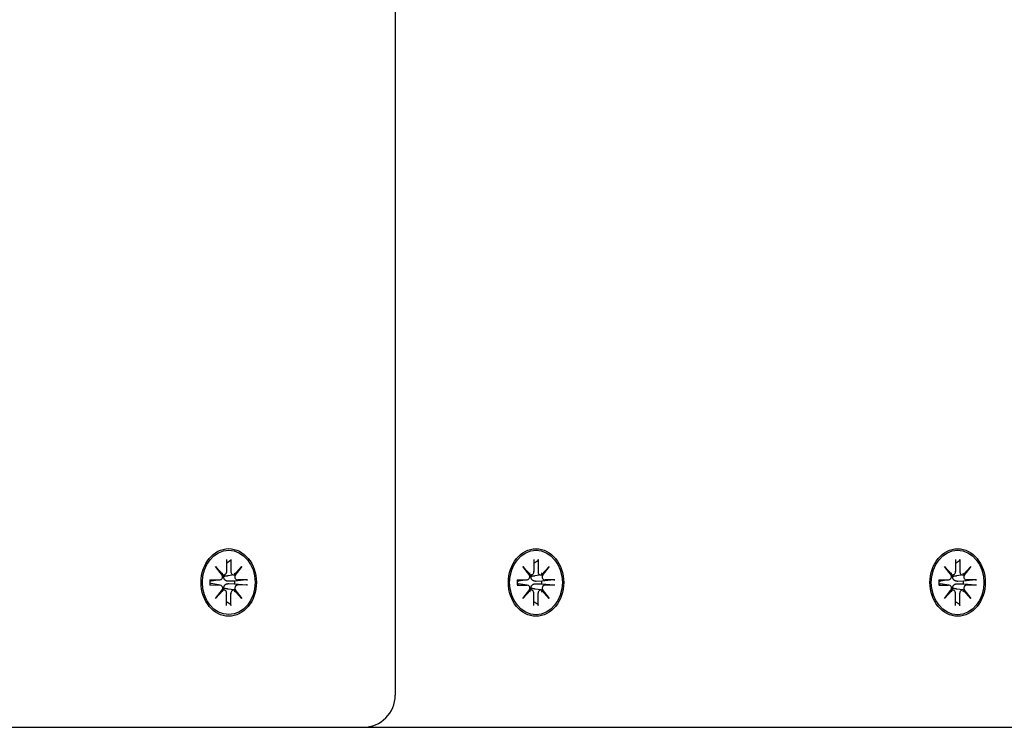
# Model space of a CAD drawing. Extents: x 28882 to 38447, y -7614 to 765.
# Drawn here: x 36552 to 36705, y -2297 to -2187 of the extents above; entities that cross this region are included whole.
import ezdxf

# ---------------------------------------------------------------- set-up
doc = ezdxf.new("R2010")
doc.units = 0
doc.header["$LTSCALE"] = 30
doc.header["$MEASUREMENT"] = 0
doc.layers.get('0').update_dxf_attribs({"linetype": 'CONTINUOUS'})

msp = doc.modelspace()

# ---------------------------------------------------------------- linework, layer by layer
for p, q in [((36610.12, -2012.32), (36610.12, -2291.82)), ((36583.91, -2270.74), (36583.91, -2272.61)), ((36583.91, -2271.33), (36584.5, -2270.88)), ((36584.56, -2270.74), (36584.55, -2272.61)), ((36631.66, -2270.74), (36631.67, -2272.62)), ((36631.66, -2271.34), (36632.25, -2270.89)), ((36632.31, -2270.74), (36632.31, -2272.62)), ((36697.2, -2270.74), (36697.2, -2272.62)), ((36697.2, -2271.34), (36697.79, -2270.89)), ((36697.84, -2270.74), (36697.84, -2272.62)), ((36582.2, -2271.84), (36583.36, -2273.14)), ((36582.2, -2271.84), (36583.14, -2273.08)), ((36583.27, -2273.26), (36582.2, -2271.84)), ((36585.11, -2273.14), (36586.26, -2271.84)), ((36586.26, -2271.84), (36585.18, -2273.08)), ((36586.26, -2271.84), (36585.2, -2273.26)), ((36629.96, -2271.85), (36631.11, -2273.15)), ((36629.96, -2271.85), (36630.9, -2273.08)), ((36631.02, -2273.26), (36629.96, -2271.85)), ((36632.86, -2273.15), (36634.02, -2271.85)), ((36634.02, -2271.85), (36632.93, -2273.08)), ((36634.02, -2271.85), (36632.95, -2273.26)), ((36695.49, -2271.85), (36696.65, -2273.15)), ((36695.49, -2271.85), (36696.43, -2273.08)), ((36696.55, -2273.26), (36695.49, -2271.85)), ((36698.39, -2273.15), (36699.55, -2271.85)), ((36699.55, -2271.85), (36698.47, -2273.08)), ((36699.55, -2271.85), (36698.48, -2273.26)), ((36581.3, -2273.93), (36582.83, -2273.93)), ((36582.89, -2273.93), (36581.5, -2274.14)), ((36583.52, -2273.16), (36583.23, -2273.2)), ((36585.06, -2273.16), (36584.12, -2273.3)), ((36587, -2273.93), (36585.15, -2274.1)), ((36587.17, -2273.93), (36585.63, -2273.93)), ((36629.05, -2273.93), (36630.59, -2273.93)), ((36630.64, -2273.93), (36629.26, -2274.14)), ((36631.28, -2273.16), (36630.98, -2273.2)), ((36632.81, -2273.16), (36631.87, -2273.3)), ((36634.75, -2273.94), (36632.9, -2274.11)), ((36634.92, -2273.93), (36633.39, -2273.93)), ((36694.59, -2273.93), (36696.12, -2273.93)), ((36696.18, -2273.93), (36694.79, -2274.14)), ((36696.81, -2273.16), (36696.52, -2273.2)), ((36698.34, -2273.16), (36697.41, -2273.3)), ((36700.29, -2273.94), (36698.44, -2274.11)), ((36700.45, -2273.93), (36698.92, -2273.93)), ((36581.3, -2274.72), (36582.83, -2274.71)), ((36581.45, -2274.14), (36581.35, -2274.13)), ((36581.35, -2274.51), (36581.45, -2274.5)), ((36582.89, -2274.72), (36581.5, -2274.5)), ((36582.2, -2276.8), (36583.27, -2275.39)), ((36583.36, -2275.5), (36582.2, -2276.8)), ((36582.2, -2276.8), (36583.14, -2275.57)), ((36583.52, -2275.49), (36583.23, -2275.44)), ((36585.06, -2275.49), (36584.12, -2275.34)), ((36585.15, -2274.1), (36584.25, -2274.14)), ((36584.25, -2274.5), (36585.15, -2274.54)), ((36586.26, -2276.8), (36585.11, -2275.5)), ((36585.15, -2274.54), (36587, -2274.71)), ((36586.26, -2276.8), (36585.18, -2275.57)), ((36585.2, -2275.39), (36586.26, -2276.8)), ((36587.17, -2274.72), (36585.63, -2274.71)), ((36629.05, -2274.72), (36630.59, -2274.72)), ((36629.21, -2274.15), (36629.11, -2274.14)), ((36629.11, -2274.52), (36629.21, -2274.51)), ((36630.64, -2274.72), (36629.26, -2274.51)), ((36629.96, -2276.8), (36631.02, -2275.39)), ((36631.11, -2275.5), (36629.96, -2276.8)), ((36629.96, -2276.8), (36630.9, -2275.57)), ((36631.28, -2275.49), (36630.98, -2275.45)), ((36632.81, -2275.49), (36631.87, -2275.35)), ((36632.9, -2274.11), (36632.01, -2274.15)), ((36632.01, -2274.51), (36632.9, -2274.55)), ((36634.02, -2276.8), (36632.86, -2275.5)), ((36632.9, -2274.55), (36634.75, -2274.71)), ((36634.02, -2276.8), (36632.93, -2275.57)), ((36632.95, -2275.39), (36634.02, -2276.8)), ((36634.92, -2274.72), (36633.39, -2274.72)), ((36694.59, -2274.72), (36696.12, -2274.72)), ((36694.74, -2274.15), (36694.64, -2274.14)), ((36694.64, -2274.52), (36694.74, -2274.51)), ((36696.18, -2274.72), (36694.79, -2274.51)), ((36695.49, -2276.8), (36696.55, -2275.39)), ((36696.65, -2275.5), (36695.49, -2276.8)), ((36695.49, -2276.8), (36696.43, -2275.57)), ((36696.81, -2275.49), (36696.52, -2275.45)), ((36698.34, -2275.49), (36697.41, -2275.35)), ((36698.44, -2274.11), (36697.54, -2274.15)), ((36697.54, -2274.51), (36698.44, -2274.55)), ((36699.55, -2276.8), (36698.39, -2275.5)), ((36698.44, -2274.55), (36700.29, -2274.71)), ((36699.55, -2276.8), (36698.47, -2275.57)), ((36698.48, -2275.39), (36699.55, -2276.8)), ((36700.45, -2274.72), (36698.92, -2274.72)), ((36583.91, -2277.9), (36583.91, -2276.03)), ((36584.56, -2277.9), (36584.55, -2276.03)), ((36631.66, -2277.91), (36631.67, -2276.03)), ((36632.31, -2277.91), (36632.31, -2276.03)), ((36697.2, -2277.91), (36697.2, -2276.03)), ((36697.84, -2277.91), (36697.84, -2276.03)), ((36584.5, -2277.76), (36583.91, -2277.31)), ((36632.25, -2277.77), (36631.66, -2277.32)), ((36697.79, -2277.77), (36697.2, -2277.32)), ((36537.54, -2296.82), (36557.61, -2296.82)), ((36557.61, -2296.82), (36605.12, -2296.82)), ((36605.12, -2296.82), (36606.18, -2296.82)), ((36606.18, -2296.82), (36717.59, -2296.82))]:
    msp.add_line(p, q)
at = {"flags": 128}
for points in [[(36584.56, -2270.74), (36584.56, -2270.75), (36584.56, -2270.76), (36584.56, -2270.76), (36584.56, -2270.77), (36584.55, -2270.78), (36584.55, -2270.78), (36584.55, -2270.79), (36584.55, -2270.8), (36584.55, -2270.8), (36584.55, -2270.81), (36584.54, -2270.82), (36584.54, -2270.82), (36584.54, -2270.83), (36584.54, -2270.84), (36584.53, -2270.84), (36584.53, -2270.85), (36584.53, -2270.85), (36584.52, -2270.86), (36584.52, -2270.86), (36584.52, -2270.87), (36584.51, -2270.87), (36584.51, -2270.87), (36584.5, -2270.88), (36584.5, -2270.88)], [(36632.31, -2270.74), (36632.31, -2270.75), (36632.31, -2270.76), (36632.31, -2270.77), (36632.31, -2270.77), (36632.31, -2270.78), (36632.31, -2270.79), (36632.31, -2270.8), (36632.3, -2270.8), (36632.3, -2270.81), (36632.3, -2270.81), (36632.3, -2270.82), (36632.3, -2270.83), (36632.29, -2270.83), (36632.29, -2270.84), (36632.29, -2270.85), (36632.28, -2270.85), (36632.28, -2270.86), (36632.28, -2270.86), (36632.27, -2270.87), (36632.27, -2270.87), (36632.27, -2270.87), (36632.26, -2270.88), (36632.26, -2270.88), (36632.25, -2270.89)], [(36697.84, -2270.74), (36697.84, -2270.75), (36697.84, -2270.76), (36697.84, -2270.77), (36697.84, -2270.77), (36697.84, -2270.78), (36697.84, -2270.79), (36697.84, -2270.8), (36697.84, -2270.8), (36697.83, -2270.81), (36697.83, -2270.81), (36697.83, -2270.82), (36697.83, -2270.83), (36697.82, -2270.83), (36697.82, -2270.84), (36697.82, -2270.85), (36697.82, -2270.85), (36697.81, -2270.86), (36697.81, -2270.86), (36697.81, -2270.87), (36697.8, -2270.87), (36697.8, -2270.87), (36697.79, -2270.88), (36697.79, -2270.88), (36697.79, -2270.89)], [(36581.3, -2273.93), (36581.31, -2273.93), (36581.31, -2273.93), (36581.32, -2273.93), (36581.32, -2273.93), (36581.32, -2273.93), (36581.33, -2273.93), (36581.33, -2273.93), (36581.34, -2273.93), (36581.34, -2273.93), (36581.34, -2273.93), (36581.35, -2273.93), (36581.35, -2273.93), (36581.35, -2273.93), (36581.36, -2273.93), (36581.36, -2273.93), (36581.36, -2273.93), (36581.36, -2273.93), (36581.36, -2273.93), (36581.36, -2273.93), (36581.37, -2273.93), (36581.37, -2273.93), (36581.37, -2273.93), (36581.37, -2273.93), (36581.37, -2273.93)], [(36581.37, -2274.71), (36581.35, -2274.32), (36581.37, -2273.93)], [(36583.5, -2273.39), (36583.49, -2273.39), (36583.48, -2273.39), (36583.47, -2273.39), (36583.46, -2273.39), (36583.45, -2273.39), (36583.44, -2273.39), (36583.43, -2273.39), (36583.42, -2273.39), (36583.41, -2273.39), (36583.41, -2273.39), (36583.4, -2273.39), (36583.39, -2273.38), (36583.38, -2273.38), (36583.37, -2273.38), (36583.36, -2273.38), (36583.35, -2273.38), (36583.34, -2273.38), (36583.33, -2273.38), (36583.32, -2273.37), (36583.32, -2273.37), (36583.31, -2273.37), (36583.3, -2273.37), (36583.29, -2273.37), (36583.28, -2273.36)], [(36584.25, -2274.14), (36584.2, -2274.14), (36584.15, -2274.14), (36584.09, -2274.13), (36584.04, -2274.13), (36583.99, -2274.11), (36583.93, -2274.1), (36583.88, -2274.08), (36583.84, -2274.06), (36583.79, -2274.04), (36583.75, -2274.01), (36583.7, -2273.98), (36583.66, -2273.95), (36583.62, -2273.91), (36583.59, -2273.87), (36583.56, -2273.83), (36583.53, -2273.79), (36583.51, -2273.74), (36583.5, -2273.69), (36583.49, -2273.64), (36583.48, -2273.59), (36583.48, -2273.54), (36583.48, -2273.49), (36583.49, -2273.44), (36583.5, -2273.39)], [(36584.12, -2273.3), (36584.1, -2273.3), (36584.07, -2273.31), (36584.04, -2273.31), (36584.02, -2273.31), (36583.99, -2273.32), (36583.97, -2273.32), (36583.94, -2273.33), (36583.92, -2273.33), (36583.89, -2273.33), (36583.87, -2273.34), (36583.84, -2273.34), (36583.82, -2273.34), (36583.79, -2273.35), (36583.76, -2273.35), (36583.74, -2273.36), (36583.71, -2273.36), (36583.68, -2273.36), (36583.66, -2273.37), (36583.63, -2273.37), (36583.6, -2273.37), (36583.58, -2273.38), (36583.55, -2273.38), (36583.52, -2273.39), (36583.5, -2273.39)], [(36587, -2273.93), (36587.01, -2273.93), (36587.01, -2273.93), (36587.02, -2273.93), (36587.03, -2273.93), (36587.04, -2273.93), (36587.04, -2273.93), (36587.05, -2273.93), (36587.06, -2273.93), (36587.06, -2273.93), (36587.07, -2273.93), (36587.08, -2273.93), (36587.09, -2273.93), (36587.09, -2273.93), (36587.1, -2273.93), (36587.11, -2273.93), (36587.11, -2273.93), (36587.12, -2273.93), (36587.13, -2273.93), (36587.14, -2273.93), (36587.14, -2273.93), (36587.15, -2273.93), (36587.16, -2273.93), (36587.16, -2273.93), (36587.17, -2273.93)], [(36629.05, -2273.93), (36629.06, -2273.93), (36629.06, -2273.93), (36629.07, -2273.93), (36629.07, -2273.93), (36629.08, -2273.93), (36629.08, -2273.93), (36629.09, -2273.93), (36629.09, -2273.93), (36629.09, -2273.93), (36629.1, -2273.93), (36629.1, -2273.93), (36629.1, -2273.93), (36629.11, -2273.93), (36629.11, -2273.93), (36629.11, -2273.93), (36629.11, -2273.93), (36629.11, -2273.93), (36629.12, -2273.93), (36629.12, -2273.93), (36629.12, -2273.94), (36629.12, -2273.94), (36629.12, -2273.94), (36629.12, -2273.94), (36629.12, -2273.94)], [(36629.12, -2274.71), (36629.1, -2274.33), (36629.12, -2273.94)], [(36631.25, -2273.39), (36631.24, -2273.39), (36631.23, -2273.39), (36631.22, -2273.39), (36631.21, -2273.39), (36631.2, -2273.39), (36631.2, -2273.39), (36631.19, -2273.39), (36631.18, -2273.39), (36631.17, -2273.39), (36631.16, -2273.39), (36631.15, -2273.39), (36631.14, -2273.39), (36631.13, -2273.39), (36631.12, -2273.39), (36631.11, -2273.38), (36631.1, -2273.38), (36631.1, -2273.38), (36631.09, -2273.38), (36631.08, -2273.38), (36631.07, -2273.38), (36631.06, -2273.37), (36631.05, -2273.37), (36631.04, -2273.37), (36631.03, -2273.37)], [(36632.01, -2274.15), (36631.95, -2274.15), (36631.9, -2274.14), (36631.85, -2274.14), (36631.79, -2274.13), (36631.74, -2274.12), (36631.69, -2274.1), (36631.64, -2274.09), (36631.59, -2274.07), (36631.54, -2274.04), (36631.5, -2274.02), (36631.46, -2273.99), (36631.42, -2273.95), (36631.38, -2273.92), (36631.34, -2273.88), (36631.31, -2273.83), (36631.29, -2273.79), (36631.27, -2273.74), (36631.25, -2273.7), (36631.24, -2273.65), (36631.23, -2273.6), (36631.23, -2273.55), (36631.23, -2273.49), (36631.24, -2273.44), (36631.25, -2273.39)], [(36631.87, -2273.3), (36631.85, -2273.31), (36631.82, -2273.31), (36631.8, -2273.31), (36631.77, -2273.32), (36631.75, -2273.32), (36631.72, -2273.33), (36631.7, -2273.33), (36631.67, -2273.33), (36631.65, -2273.34), (36631.62, -2273.34), (36631.59, -2273.34), (36631.57, -2273.35), (36631.54, -2273.35), (36631.52, -2273.36), (36631.49, -2273.36), (36631.46, -2273.36), (36631.44, -2273.37), (36631.41, -2273.37), (36631.38, -2273.37), (36631.36, -2273.38), (36631.33, -2273.38), (36631.3, -2273.39), (36631.28, -2273.39), (36631.25, -2273.39)], [(36634.75, -2273.94), (36634.76, -2273.94), (36634.77, -2273.94), (36634.77, -2273.94), (36634.78, -2273.94), (36634.79, -2273.94), (36634.8, -2273.94), (36634.8, -2273.93), (36634.81, -2273.93), (36634.82, -2273.93), (36634.82, -2273.93), (36634.83, -2273.93), (36634.84, -2273.93), (36634.85, -2273.93), (36634.85, -2273.93), (36634.86, -2273.93), (36634.87, -2273.93), (36634.87, -2273.93), (36634.88, -2273.93), (36634.89, -2273.93), (36634.89, -2273.93), (36634.9, -2273.93), (36634.91, -2273.93), (36634.91, -2273.93), (36634.92, -2273.93)], [(36694.59, -2273.93), (36694.59, -2273.93), (36694.6, -2273.93), (36694.6, -2273.93), (36694.6, -2273.93), (36694.61, -2273.93), (36694.61, -2273.93), (36694.62, -2273.93), (36694.62, -2273.93), (36694.63, -2273.93), (36694.63, -2273.93), (36694.63, -2273.93), (36694.64, -2273.93), (36694.64, -2273.93), (36694.64, -2273.93), (36694.64, -2273.93), (36694.65, -2273.93), (36694.65, -2273.93), (36694.65, -2273.93), (36694.65, -2273.93), (36694.65, -2273.94), (36694.65, -2273.94), (36694.65, -2273.94), (36694.65, -2273.94), (36694.65, -2273.94)], [(36694.65, -2274.71), (36694.64, -2274.33), (36694.65, -2273.94)], [(36696.78, -2273.39), (36696.77, -2273.39), (36696.76, -2273.39), (36696.75, -2273.39), (36696.75, -2273.39), (36696.74, -2273.39), (36696.73, -2273.39), (36696.72, -2273.39), (36696.71, -2273.39), (36696.7, -2273.39), (36696.69, -2273.39), (36696.68, -2273.39), (36696.67, -2273.39), (36696.66, -2273.39), (36696.65, -2273.39), (36696.65, -2273.38), (36696.64, -2273.38), (36696.63, -2273.38), (36696.62, -2273.38), (36696.61, -2273.38), (36696.6, -2273.38), (36696.59, -2273.37), (36696.58, -2273.37), (36696.58, -2273.37), (36696.57, -2273.37)], [(36697.54, -2274.15), (36697.49, -2274.15), (36697.43, -2274.14), (36697.38, -2274.14), (36697.32, -2274.13), (36697.27, -2274.12), (36697.22, -2274.1), (36697.17, -2274.09), (36697.12, -2274.07), (36697.08, -2274.04), (36697.03, -2274.02), (36696.99, -2273.99), (36696.95, -2273.95), (36696.91, -2273.92), (36696.87, -2273.88), (36696.84, -2273.83), (36696.82, -2273.79), (36696.8, -2273.74), (36696.78, -2273.7), (36696.77, -2273.65), (36696.76, -2273.6), (36696.76, -2273.55), (36696.76, -2273.49), (36696.77, -2273.44), (36696.78, -2273.39)], [(36697.41, -2273.3), (36697.38, -2273.31), (36697.36, -2273.31), (36697.33, -2273.31), (36697.31, -2273.32), (36697.28, -2273.32), (36697.25, -2273.33), (36697.23, -2273.33), (36697.2, -2273.33), (36697.18, -2273.34), (36697.15, -2273.34), (36697.13, -2273.34), (36697.1, -2273.35), (36697.07, -2273.35), (36697.05, -2273.36), (36697.02, -2273.36), (36697, -2273.36), (36696.97, -2273.37), (36696.94, -2273.37), (36696.92, -2273.37), (36696.89, -2273.38), (36696.86, -2273.38), (36696.84, -2273.39), (36696.81, -2273.39), (36696.78, -2273.39)], [(36700.29, -2273.94), (36700.29, -2273.94), (36700.3, -2273.94), (36700.31, -2273.94), (36700.31, -2273.94), (36700.32, -2273.94), (36700.33, -2273.94), (36700.33, -2273.93), (36700.34, -2273.93), (36700.35, -2273.93), (36700.36, -2273.93), (36700.36, -2273.93), (36700.37, -2273.93), (36700.38, -2273.93), (36700.39, -2273.93), (36700.39, -2273.93), (36700.4, -2273.93), (36700.41, -2273.93), (36700.41, -2273.93), (36700.42, -2273.93), (36700.43, -2273.93), (36700.43, -2273.93), (36700.44, -2273.93), (36700.45, -2273.93), (36700.45, -2273.93)], [(36581.37, -2274.71), (36581.37, -2274.71), (36581.37, -2274.71), (36581.37, -2274.71), (36581.37, -2274.71), (36581.36, -2274.71), (36581.36, -2274.71), (36581.36, -2274.71), (36581.36, -2274.71), (36581.36, -2274.71), (36581.36, -2274.71), (36581.35, -2274.72), (36581.35, -2274.72), (36581.35, -2274.72), (36581.34, -2274.72), (36581.34, -2274.72), (36581.34, -2274.72), (36581.33, -2274.72), (36581.33, -2274.72), (36581.32, -2274.72), (36581.32, -2274.72), (36581.32, -2274.72), (36581.31, -2274.72), (36581.31, -2274.72), (36581.3, -2274.72)], [(36581.5, -2274.14), (36581.5, -2274.14), (36581.5, -2274.14), (36581.5, -2274.14), (36581.5, -2274.14), (36581.49, -2274.14), (36581.49, -2274.14), (36581.49, -2274.14), (36581.49, -2274.14), (36581.48, -2274.14), (36581.48, -2274.14), (36581.48, -2274.14), (36581.48, -2274.14), (36581.48, -2274.14), (36581.47, -2274.14), (36581.47, -2274.14), (36581.47, -2274.14), (36581.47, -2274.14), (36581.47, -2274.14), (36581.46, -2274.14), (36581.46, -2274.14), (36581.46, -2274.14), (36581.46, -2274.14), (36581.46, -2274.14), (36581.45, -2274.14)], [(36581.45, -2274.5), (36581.46, -2274.5), (36581.46, -2274.5), (36581.46, -2274.5), (36581.46, -2274.5), (36581.46, -2274.5), (36581.47, -2274.5), (36581.47, -2274.5), (36581.47, -2274.5), (36581.47, -2274.5), (36581.47, -2274.5), (36581.48, -2274.5), (36581.48, -2274.5), (36581.48, -2274.5), (36581.48, -2274.5), (36581.48, -2274.5), (36581.49, -2274.5), (36581.49, -2274.5), (36581.49, -2274.5), (36581.49, -2274.5), (36581.5, -2274.5), (36581.5, -2274.5), (36581.5, -2274.5), (36581.5, -2274.5), (36581.5, -2274.5)], [(36583.28, -2275.28), (36583.29, -2275.28), (36583.3, -2275.28), (36583.31, -2275.27), (36583.32, -2275.27), (36583.32, -2275.27), (36583.33, -2275.27), (36583.34, -2275.27), (36583.35, -2275.26), (36583.36, -2275.26), (36583.37, -2275.26), (36583.38, -2275.26), (36583.39, -2275.26), (36583.4, -2275.26), (36583.41, -2275.26), (36583.41, -2275.26), (36583.42, -2275.26), (36583.43, -2275.26), (36583.44, -2275.26), (36583.45, -2275.25), (36583.46, -2275.25), (36583.47, -2275.25), (36583.48, -2275.25), (36583.49, -2275.25), (36583.5, -2275.25)], [(36583.5, -2275.25), (36583.49, -2275.21), (36583.48, -2275.15), (36583.48, -2275.1), (36583.48, -2275.05), (36583.49, -2275), (36583.5, -2274.95), (36583.51, -2274.9), (36583.53, -2274.86), (36583.56, -2274.81), (36583.59, -2274.77), (36583.62, -2274.73), (36583.66, -2274.7), (36583.7, -2274.66), (36583.75, -2274.63), (36583.79, -2274.6), (36583.84, -2274.58), (36583.88, -2274.56), (36583.93, -2274.54), (36583.99, -2274.53), (36584.04, -2274.52), (36584.09, -2274.51), (36584.15, -2274.5), (36584.2, -2274.5), (36584.25, -2274.5)], [(36584.12, -2275.34), (36584.1, -2275.34), (36584.07, -2275.34), (36584.04, -2275.33), (36584.02, -2275.33), (36583.99, -2275.33), (36583.97, -2275.32), (36583.94, -2275.32), (36583.92, -2275.31), (36583.89, -2275.31), (36583.87, -2275.31), (36583.84, -2275.3), (36583.82, -2275.3), (36583.79, -2275.3), (36583.76, -2275.29), (36583.74, -2275.29), (36583.71, -2275.28), (36583.68, -2275.28), (36583.66, -2275.28), (36583.63, -2275.27), (36583.6, -2275.27), (36583.58, -2275.27), (36583.55, -2275.26), (36583.52, -2275.26), (36583.5, -2275.25)], [(36587.17, -2274.72), (36587.16, -2274.72), (36587.16, -2274.72), (36587.15, -2274.72), (36587.14, -2274.72), (36587.14, -2274.72), (36587.13, -2274.72), (36587.12, -2274.72), (36587.11, -2274.72), (36587.11, -2274.72), (36587.1, -2274.72), (36587.09, -2274.72), (36587.09, -2274.71), (36587.08, -2274.71), (36587.07, -2274.71), (36587.06, -2274.71), (36587.06, -2274.71), (36587.05, -2274.71), (36587.04, -2274.71), (36587.04, -2274.71), (36587.03, -2274.71), (36587.02, -2274.71), (36587.01, -2274.71), (36587.01, -2274.71), (36587, -2274.71)], [(36629.12, -2274.71), (36629.12, -2274.72), (36629.12, -2274.72), (36629.12, -2274.72), (36629.12, -2274.72), (36629.12, -2274.72), (36629.12, -2274.72), (36629.11, -2274.72), (36629.11, -2274.72), (36629.11, -2274.72), (36629.11, -2274.72), (36629.11, -2274.72), (36629.1, -2274.72), (36629.1, -2274.72), (36629.1, -2274.72), (36629.09, -2274.72), (36629.09, -2274.72), (36629.09, -2274.72), (36629.08, -2274.72), (36629.08, -2274.72), (36629.07, -2274.72), (36629.07, -2274.72), (36629.06, -2274.72), (36629.06, -2274.72), (36629.05, -2274.72)], [(36629.26, -2274.14), (36629.25, -2274.14), (36629.25, -2274.14), (36629.25, -2274.14), (36629.25, -2274.14), (36629.25, -2274.14), (36629.24, -2274.15), (36629.24, -2274.15), (36629.24, -2274.15), (36629.24, -2274.15), (36629.24, -2274.15), (36629.23, -2274.15), (36629.23, -2274.15), (36629.23, -2274.15), (36629.23, -2274.15), (36629.23, -2274.15), (36629.22, -2274.15), (36629.22, -2274.15), (36629.22, -2274.15), (36629.22, -2274.15), (36629.21, -2274.15), (36629.21, -2274.15), (36629.21, -2274.15), (36629.21, -2274.15), (36629.21, -2274.15)], [(36629.21, -2274.51), (36629.21, -2274.51), (36629.21, -2274.51), (36629.21, -2274.51), (36629.21, -2274.51), (36629.22, -2274.51), (36629.22, -2274.51), (36629.22, -2274.51), (36629.22, -2274.51), (36629.23, -2274.51), (36629.23, -2274.51), (36629.23, -2274.51), (36629.23, -2274.51), (36629.23, -2274.51), (36629.24, -2274.51), (36629.24, -2274.51), (36629.24, -2274.51), (36629.24, -2274.51), (36629.24, -2274.51), (36629.25, -2274.51), (36629.25, -2274.51), (36629.25, -2274.51), (36629.25, -2274.51), (36629.25, -2274.51), (36629.26, -2274.51)], [(36631.03, -2275.28), (36631.04, -2275.28), (36631.05, -2275.28), (36631.06, -2275.28), (36631.07, -2275.28), (36631.08, -2275.27), (36631.09, -2275.27), (36631.1, -2275.27), (36631.1, -2275.27), (36631.11, -2275.27), (36631.12, -2275.27), (36631.13, -2275.26), (36631.14, -2275.26), (36631.15, -2275.26), (36631.16, -2275.26), (36631.17, -2275.26), (36631.18, -2275.26), (36631.19, -2275.26), (36631.2, -2275.26), (36631.2, -2275.26), (36631.21, -2275.26), (36631.22, -2275.26), (36631.23, -2275.26), (36631.24, -2275.26), (36631.25, -2275.26)], [(36631.25, -2275.26), (36631.24, -2275.21), (36631.23, -2275.16), (36631.23, -2275.11), (36631.23, -2275.05), (36631.24, -2275), (36631.25, -2274.95), (36631.27, -2274.91), (36631.29, -2274.86), (36631.31, -2274.82), (36631.34, -2274.78), (36631.38, -2274.74), (36631.42, -2274.7), (36631.46, -2274.67), (36631.5, -2274.64), (36631.54, -2274.61), (36631.59, -2274.59), (36631.64, -2274.57), (36631.69, -2274.55), (36631.74, -2274.53), (36631.79, -2274.52), (36631.85, -2274.51), (36631.9, -2274.51), (36631.95, -2274.51), (36632.01, -2274.51)], [(36631.87, -2275.35), (36631.85, -2275.34), (36631.82, -2275.34), (36631.8, -2275.34), (36631.77, -2275.33), (36631.75, -2275.33), (36631.72, -2275.33), (36631.7, -2275.32), (36631.67, -2275.32), (36631.65, -2275.31), (36631.62, -2275.31), (36631.59, -2275.31), (36631.57, -2275.3), (36631.54, -2275.3), (36631.52, -2275.3), (36631.49, -2275.29), (36631.46, -2275.29), (36631.44, -2275.28), (36631.41, -2275.28), (36631.38, -2275.28), (36631.36, -2275.27), (36631.33, -2275.27), (36631.3, -2275.27), (36631.28, -2275.26), (36631.25, -2275.26)], [(36634.92, -2274.72), (36634.91, -2274.72), (36634.91, -2274.72), (36634.9, -2274.72), (36634.89, -2274.72), (36634.89, -2274.72), (36634.88, -2274.72), (36634.87, -2274.72), (36634.87, -2274.72), (36634.86, -2274.72), (36634.85, -2274.72), (36634.85, -2274.72), (36634.84, -2274.72), (36634.83, -2274.72), (36634.82, -2274.72), (36634.82, -2274.72), (36634.81, -2274.72), (36634.8, -2274.72), (36634.8, -2274.72), (36634.79, -2274.72), (36634.78, -2274.72), (36634.77, -2274.71), (36634.77, -2274.71), (36634.76, -2274.71), (36634.75, -2274.71)], [(36694.65, -2274.71), (36694.65, -2274.72), (36694.65, -2274.72), (36694.65, -2274.72), (36694.65, -2274.72), (36694.65, -2274.72), (36694.65, -2274.72), (36694.65, -2274.72), (36694.65, -2274.72), (36694.64, -2274.72), (36694.64, -2274.72), (36694.64, -2274.72), (36694.64, -2274.72), (36694.63, -2274.72), (36694.63, -2274.72), (36694.63, -2274.72), (36694.62, -2274.72), (36694.62, -2274.72), (36694.61, -2274.72), (36694.61, -2274.72), (36694.6, -2274.72), (36694.6, -2274.72), (36694.6, -2274.72), (36694.59, -2274.72), (36694.59, -2274.72)], [(36694.79, -2274.14), (36694.79, -2274.14), (36694.78, -2274.14), (36694.78, -2274.14), (36694.78, -2274.14), (36694.78, -2274.14), (36694.78, -2274.15), (36694.77, -2274.15), (36694.77, -2274.15), (36694.77, -2274.15), (36694.77, -2274.15), (36694.77, -2274.15), (36694.76, -2274.15), (36694.76, -2274.15), (36694.76, -2274.15), (36694.76, -2274.15), (36694.76, -2274.15), (36694.75, -2274.15), (36694.75, -2274.15), (36694.75, -2274.15), (36694.75, -2274.15), (36694.75, -2274.15), (36694.74, -2274.15), (36694.74, -2274.15), (36694.74, -2274.15)], [(36694.74, -2274.51), (36694.74, -2274.51), (36694.74, -2274.51), (36694.75, -2274.51), (36694.75, -2274.51), (36694.75, -2274.51), (36694.75, -2274.51), (36694.75, -2274.51), (36694.76, -2274.51), (36694.76, -2274.51), (36694.76, -2274.51), (36694.76, -2274.51), (36694.76, -2274.51), (36694.77, -2274.51), (36694.77, -2274.51), (36694.77, -2274.51), (36694.77, -2274.51), (36694.77, -2274.51), (36694.78, -2274.51), (36694.78, -2274.51), (36694.78, -2274.51), (36694.78, -2274.51), (36694.78, -2274.51), (36694.79, -2274.51), (36694.79, -2274.51)], [(36696.57, -2275.28), (36696.58, -2275.28), (36696.58, -2275.28), (36696.59, -2275.28), (36696.6, -2275.28), (36696.61, -2275.27), (36696.62, -2275.27), (36696.63, -2275.27), (36696.64, -2275.27), (36696.65, -2275.27), (36696.65, -2275.27), (36696.66, -2275.26), (36696.67, -2275.26), (36696.68, -2275.26), (36696.69, -2275.26), (36696.7, -2275.26), (36696.71, -2275.26), (36696.72, -2275.26), (36696.73, -2275.26), (36696.74, -2275.26), (36696.75, -2275.26), (36696.75, -2275.26), (36696.76, -2275.26), (36696.77, -2275.26), (36696.78, -2275.26)], [(36696.78, -2275.26), (36696.77, -2275.21), (36696.76, -2275.16), (36696.76, -2275.11), (36696.76, -2275.05), (36696.77, -2275), (36696.78, -2274.95), (36696.8, -2274.91), (36696.82, -2274.86), (36696.84, -2274.82), (36696.87, -2274.78), (36696.91, -2274.74), (36696.95, -2274.7), (36696.99, -2274.67), (36697.03, -2274.64), (36697.08, -2274.61), (36697.12, -2274.59), (36697.17, -2274.57), (36697.22, -2274.55), (36697.27, -2274.53), (36697.32, -2274.52), (36697.38, -2274.51), (36697.43, -2274.51), (36697.49, -2274.51), (36697.54, -2274.51)], [(36697.41, -2275.35), (36697.38, -2275.34), (36697.36, -2275.34), (36697.33, -2275.34), (36697.31, -2275.33), (36697.28, -2275.33), (36697.25, -2275.33), (36697.23, -2275.32), (36697.2, -2275.32), (36697.18, -2275.31), (36697.15, -2275.31), (36697.13, -2275.31), (36697.1, -2275.3), (36697.07, -2275.3), (36697.05, -2275.3), (36697.02, -2275.29), (36697, -2275.29), (36696.97, -2275.28), (36696.94, -2275.28), (36696.92, -2275.28), (36696.89, -2275.27), (36696.86, -2275.27), (36696.84, -2275.27), (36696.81, -2275.26), (36696.78, -2275.26)], [(36700.45, -2274.72), (36700.45, -2274.72), (36700.44, -2274.72), (36700.43, -2274.72), (36700.43, -2274.72), (36700.42, -2274.72), (36700.41, -2274.72), (36700.41, -2274.72), (36700.4, -2274.72), (36700.39, -2274.72), (36700.39, -2274.72), (36700.38, -2274.72), (36700.37, -2274.72), (36700.36, -2274.72), (36700.36, -2274.72), (36700.35, -2274.72), (36700.34, -2274.72), (36700.33, -2274.72), (36700.33, -2274.72), (36700.32, -2274.72), (36700.31, -2274.72), (36700.31, -2274.71), (36700.3, -2274.71), (36700.29, -2274.71), (36700.29, -2274.71)], [(36584.5, -2277.76), (36584.5, -2277.77), (36584.51, -2277.77), (36584.51, -2277.77), (36584.52, -2277.78), (36584.52, -2277.78), (36584.52, -2277.79), (36584.53, -2277.79), (36584.53, -2277.8), (36584.53, -2277.8), (36584.54, -2277.81), (36584.54, -2277.81), (36584.54, -2277.82), (36584.54, -2277.83), (36584.55, -2277.83), (36584.55, -2277.84), (36584.55, -2277.85), (36584.55, -2277.85), (36584.55, -2277.86), (36584.55, -2277.87), (36584.56, -2277.87), (36584.56, -2277.88), (36584.56, -2277.89), (36584.56, -2277.9), (36584.56, -2277.9)], [(36632.25, -2277.77), (36632.26, -2277.77), (36632.26, -2277.77), (36632.27, -2277.78), (36632.27, -2277.78), (36632.27, -2277.79), (36632.28, -2277.79), (36632.28, -2277.8), (36632.28, -2277.8), (36632.29, -2277.81), (36632.29, -2277.81), (36632.29, -2277.82), (36632.3, -2277.82), (36632.3, -2277.83), (36632.3, -2277.84), (36632.3, -2277.84), (36632.3, -2277.85), (36632.31, -2277.86), (36632.31, -2277.86), (36632.31, -2277.87), (36632.31, -2277.88), (36632.31, -2277.89), (36632.31, -2277.89), (36632.31, -2277.9), (36632.31, -2277.91)], [(36697.79, -2277.77), (36697.79, -2277.77), (36697.79, -2277.77), (36697.8, -2277.78), (36697.8, -2277.78), (36697.81, -2277.79), (36697.81, -2277.79), (36697.81, -2277.8), (36697.82, -2277.8), (36697.82, -2277.81), (36697.82, -2277.81), (36697.82, -2277.82), (36697.83, -2277.82), (36697.83, -2277.83), (36697.83, -2277.84), (36697.83, -2277.84), (36697.84, -2277.85), (36697.84, -2277.86), (36697.84, -2277.86), (36697.84, -2277.87), (36697.84, -2277.88), (36697.84, -2277.89), (36697.84, -2277.89), (36697.84, -2277.9), (36697.84, -2277.91)]]:
    msp.add_lwpolyline(points, dxfattribs=at)
msp.add_arc((36605.12, -2291.82), 5, 270, 0)
for centre, major_axis in [((36584.23, -2274.32), (0, -5.25)), ((36584.23, -2274.32), (0, 5)), ((36631.99, -2274.33), (0, -5.25)), ((36631.99, -2274.33), (0, 5)), ((36697.52, -2274.33), (0, -5.25)), ((36697.52, -2274.33), (0, 5))]:
    msp.add_ellipse(centre, major_axis=major_axis, ratio=0.819152)
for centre, major_axis, ratio, start_param, end_param in [((36582.84, -2273.39), (-0.001, -0.545), 0.819154, 0, 1.810838), ((36583.83, -2272.67), (0.749, 0.356), 0.522772, 3.324923, 3.726673), ((36583.28, -2273.34), (0.382, 0.22), 0.858342, 0.985716, 1.387466), ((36583.47, -2272.61), (-0.105, -0.53), 0.837927, 0, 1.810838), ((36585, -2272.61), (-0.001, -0.545), 0.819154, 4.712389, 6.523227), ((36585.44, -2272.67), (-0.372, 0.222), 0.956022, 0.985716, 1.387466), ((36585.63, -2273.39), (-0.153, -0.518), 0.837927, 4.712389, 6.523227), ((36585.99, -2273.34), (0.772, -0.328), 0.52531, 3.324923, 3.726673), ((36630.59, -2273.39), (-0.001, -0.545), 0.819154, 0, 1.810838), ((36631.58, -2272.67), (0.749, 0.356), 0.522772, 3.324923, 3.726673), ((36631.03, -2273.34), (0.382, 0.22), 0.858342, 0.985716, 1.387466), ((36631.22, -2272.62), (-0.105, -0.53), 0.837927, 0, 1.810838), ((36632.75, -2272.62), (-0.001, -0.545), 0.819154, 4.712389, 6.523227), ((36633.2, -2272.67), (-0.372, 0.222), 0.956022, 0.985716, 1.387466), ((36633.39, -2273.39), (-0.153, -0.518), 0.837927, 4.712389, 6.523227), ((36633.74, -2273.34), (0.772, -0.328), 0.52531, 3.324923, 3.726673), ((36696.12, -2273.39), (-0.001, -0.545), 0.819154, 0, 1.810838), ((36697.11, -2272.67), (0.749, 0.356), 0.522772, 3.324923, 3.726673), ((36696.57, -2273.34), (0.382, 0.22), 0.858342, 0.985716, 1.387466), ((36696.75, -2272.62), (-0.105, -0.53), 0.837927, 0, 1.810838), ((36698.29, -2272.62), (-0.001, -0.545), 0.819154, 4.712389, 6.523227), ((36698.73, -2272.67), (-0.372, 0.222), 0.956022, 0.985716, 1.387466), ((36698.92, -2273.39), (-0.153, -0.518), 0.837927, 4.712389, 6.523227), ((36699.27, -2273.34), (0.772, -0.328), 0.52531, 3.324923, 3.726673), ((36582.84, -2275.26), (0.153, 0.518), 0.837927, 4.712389, 6.523227), ((36583.83, -2275.98), (-0.749, 0.356), 0.522772, 5.698105, 6.099855), ((36583.47, -2276.03), (0.001, 0.545), 0.819154, 4.712389, 6.523227), ((36585, -2276.03), (0.105, 0.53), 0.837927, 0, 1.810838), ((36583.1, -2274.32), (0, -2.52), 0.819152, 1.483445, 1.658148), ((36585.63, -2275.26), (0.001, 0.545), 0.819154, 0, 1.810838), ((36585.99, -2275.31), (-0.772, -0.328), 0.52531, 5.698105, 6.099855), ((36630.59, -2275.26), (0.153, 0.518), 0.837927, 4.712389, 6.523227), ((36631.58, -2275.98), (-0.749, 0.356), 0.522772, 5.698105, 6.099855), ((36631.22, -2276.03), (0.001, 0.545), 0.819154, 4.712389, 6.523227), ((36632.75, -2276.03), (0.105, 0.53), 0.837927, 0, 1.810838), ((36630.85, -2274.33), (0, -2.52), 0.819152, 1.483445, 1.658148), ((36633.39, -2275.26), (0.001, 0.545), 0.819154, 0, 1.810838), ((36633.74, -2275.31), (-0.772, -0.328), 0.52531, 5.698105, 6.099855), ((36696.12, -2275.26), (0.153, 0.518), 0.837927, 4.712389, 6.523227), ((36697.11, -2275.98), (-0.749, 0.356), 0.522772, 5.698105, 6.099855), ((36696.75, -2276.03), (0.001, 0.545), 0.819154, 4.712389, 6.523227), ((36698.29, -2276.03), (0.105, 0.53), 0.837927, 0, 1.810838), ((36696.38, -2274.33), (0, -2.52), 0.819152, 1.483445, 1.658148), ((36698.92, -2275.26), (0.001, 0.545), 0.819154, 0, 1.810838), ((36699.27, -2275.31), (-0.772, -0.328), 0.52531, 5.698105, 6.099855), ((36583.28, -2275.31), (0.382, -0.22), 0.858342, 4.895719, 5.29747), ((36585.44, -2275.98), (-0.372, -0.222), 0.956022, 4.895719, 5.29747), ((36631.03, -2275.31), (0.382, -0.22), 0.858342, 4.895719, 5.29747), ((36633.2, -2275.98), (-0.372, -0.222), 0.956022, 4.895719, 5.29747), ((36696.57, -2275.31), (0.382, -0.22), 0.858342, 4.895719, 5.29747), ((36698.73, -2275.98), (-0.372, -0.222), 0.956022, 4.895719, 5.29747)]:
    msp.add_ellipse(centre, major_axis=major_axis, ratio=ratio, start_param=start_param, end_param=end_param)

doc.saveas('drawing.dxf')
